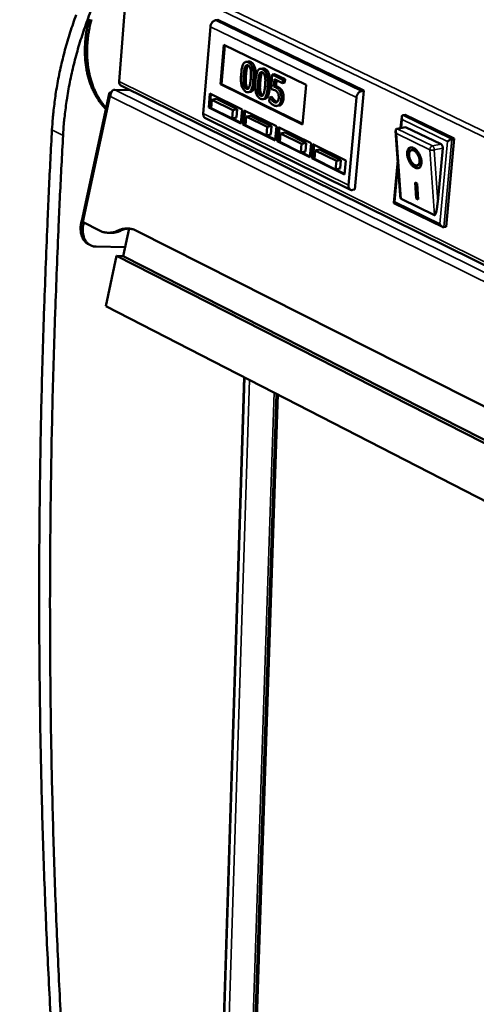
# Model space of a CAD drawing. Units: millimetres. Extents: x 65 to 5858, y 100 to 4100.
# Drawn here: x 4698 to 4835, y 3466 to 3760 of the extents above; entities that cross this region are included whole.
import ezdxf

# ---------------------------------------------------------------- set-up
doc = ezdxf.new("R2010")
doc.units = ezdxf.units.MM
doc.header["$LTSCALE"] = 20
doc.layers.add('Visible (ISO)', color=7, linetype='Continuous', lineweight=50)
doc.layers.add('Visible Narrow (ISO)', color=7, linetype='Continuous', lineweight=35)

msp = doc.modelspace()

# ---------------------------------------------------------------- linework, layer by layer
at = {"layer": 'Visible (ISO)'}
for p, q in [((4730.77, 3776.47), (4728.07, 3741.69)), ((4755.38, 3758.09), (4753.25, 3732.13)), ((4757.55, 3760.15), (4756.87, 3760.02)), ((4801.23, 3739.03), (4757.55, 3760.15)), ((4758.39, 3740.91), (4759.36, 3752.67)), ((4758.73, 3740.98), (4759.68, 3752.51)), ((4759.36, 3752.67), (4783.98, 3740.72)), ((4766.65, 3747.72), (4765.97, 3747.59)), ((4770.93, 3745.64), (4770.26, 3745.51)), ((4773.88, 3743.81), (4773.51, 3739.46)), ((4774.56, 3743.93), (4773.88, 3743.81)), ((4777.03, 3742.28), (4773.88, 3743.81)), ((4774.56, 3743.93), (4777.7, 3742.4)), ((4728.58, 3740.56), (5184.8, 3515.46)), ((4758.39, 3740.91), (4758.73, 3740.98)), ((4782.95, 3728.9), (4758.39, 3740.91)), ((4782.97, 3729.12), (4758.73, 3740.98)), ((4774.34, 3740.21), (4774.53, 3742.46)), ((4775.02, 3740.34), (4774.34, 3740.21)), ((4774.53, 3742.46), (4776.94, 3741.28)), ((4775.17, 3742.14), (4775.02, 3740.34)), ((4776.94, 3741.28), (4777.03, 3742.28)), ((4777.62, 3741.41), (4776.94, 3741.28)), ((4777.7, 3742.4), (4777.03, 3742.28)), ((4777.7, 3742.4), (4777.62, 3741.41)), ((4783.98, 3740.72), (4782.95, 3728.9)), ((4725.07, 3738.1), (4716.89, 3700.09)), ((4725.39, 3737.13), (4725.5, 3737.21)), ((4726.78, 3739.28), (4731.45, 3739.14)), ((4754.87, 3733.94), (4755.21, 3738.11)), ((4755.21, 3738.11), (4764.86, 3733.39)), ((4755.21, 3734), (4755.53, 3737.96)), ((4767.46, 3738.68), (4766.78, 3738.55)), ((4773.05, 3736.99), (4772.95, 3735.8)), ((4773.73, 3737.12), (4773.05, 3736.99)), ((4773.11, 3736.96), (4773.05, 3736.99)), ((4773.79, 3737.09), (4773.11, 3736.96)), ((4773.73, 3737.12), (4773.79, 3737.09)), ((4796.71, 3710.73), (4799.04, 3736.94)), ((4798.59, 3709.45), (4801.23, 3739.03)), ((4801.23, 3739.03), (4800.55, 3738.9)), ((4754.87, 3733.94), (4755.21, 3734)), ((4764.51, 3729.2), (4754.87, 3733.94)), ((4755.62, 3733.79), (4755.21, 3734)), ((4755.83, 3736.25), (4755.62, 3733.75)), ((4757.18, 3736.51), (4755.83, 3736.25)), ((4762.07, 3733.19), (4755.83, 3736.25)), ((4757.18, 3736.51), (4763.42, 3733.45)), ((4771.74, 3736.58), (4771.07, 3736.46)), ((4774.37, 3736.34), (4773.69, 3736.21)), ((4775.99, 3734.56), (4775.32, 3734.43)), ((4755.62, 3733.75), (4761.86, 3730.68)), ((4761.86, 3730.68), (4762.07, 3733.19)), ((4763.21, 3730.94), (4761.86, 3730.68)), ((4763.42, 3733.45), (4762.07, 3733.19)), ((4763.42, 3733.45), (4763.21, 3730.94)), ((4764.86, 3733.39), (4764.51, 3729.2)), ((4765.08, 3728.92), (4765.43, 3733.11)), ((4765.41, 3728.98), (4765.75, 3732.95)), ((4765.43, 3733.11), (4775.13, 3728.35)), ((4766.05, 3731.24), (4765.84, 3728.72)), ((4767.4, 3731.49), (4766.05, 3731.24)), ((4772.33, 3728.16), (4766.05, 3731.24)), ((4767.4, 3731.49), (4773.68, 3728.42)), ((4812.27, 3727.85), (4812.58, 3731.21)), ((4812.92, 3731.67), (4813.59, 3731.81)), ((4813.59, 3731.81), (4828.31, 3724.68)), ((4753.85, 3730.79), (4797.29, 3709.39)), ((4764.52, 3729.42), (4761.93, 3730.69)), ((4765.08, 3728.92), (4765.41, 3728.98)), ((4774.77, 3724.15), (4765.08, 3728.92)), ((4765.84, 3728.77), (4765.41, 3728.98)), ((4765.84, 3728.72), (4772.11, 3725.64)), ((4772.11, 3725.64), (4772.33, 3728.16)), ((4773.68, 3728.42), (4772.33, 3728.16)), ((4773.68, 3728.42), (4773.47, 3725.9)), ((4775.13, 3728.35), (4774.77, 3724.15)), ((4775.34, 3723.87), (4775.7, 3728.07)), ((4775.7, 3728.07), (4785.46, 3723.28)), ((4813.76, 3728.14), (4811.2, 3727.64)), ((4813.76, 3728.14), (4824.35, 3723)), ((4773.47, 3725.9), (4772.11, 3725.64)), ((4774.79, 3724.37), (4772.19, 3725.65)), ((4775.68, 3723.94), (4776.02, 3727.91)), ((4776.33, 3726.19), (4776.12, 3723.67)), ((4777.69, 3726.45), (4776.33, 3726.19)), ((4782.65, 3723.09), (4776.33, 3726.19)), ((4777.69, 3726.45), (4784, 3723.35)), ((4812.13, 3707.79), (4810.78, 3726.96)), ((4811.2, 3727.64), (4811.07, 3727.6)), ((4775.34, 3723.87), (4775.68, 3723.94)), ((4785.1, 3719.08), (4775.34, 3723.87)), ((4776.12, 3723.72), (4775.68, 3723.94)), ((4776.12, 3723.67), (4782.43, 3720.57)), ((4782.43, 3720.57), (4782.65, 3723.09)), ((4784, 3723.35), (4782.65, 3723.09)), ((4784, 3723.35), (4783.78, 3720.83)), ((4785.46, 3723.28), (4785.1, 3719.08)), ((4785.67, 3718.79), (4786.04, 3723)), ((4786.01, 3718.86), (4786.36, 3722.84)), ((4786.04, 3723), (4795.86, 3718.18)), ((4828.31, 3724.68), (4825.84, 3698.33)), ((4827.63, 3724.55), (4828.31, 3724.68)), ((4783.78, 3720.83), (4782.43, 3720.57)), ((4785.12, 3719.3), (4782.51, 3720.58)), ((4786.68, 3721.11), (4786.46, 3718.59)), ((4788.03, 3721.38), (4786.68, 3721.11)), ((4793.04, 3717.99), (4786.68, 3721.11)), ((4788.03, 3721.38), (4794.39, 3718.26)), ((4815.37, 3721.17), (4815.71, 3721.32)), ((4824.86, 3721.86), (4823.36, 3705.79)), ((4785.67, 3718.79), (4786.01, 3718.86)), ((4795.49, 3713.97), (4785.67, 3718.79)), ((4786.47, 3718.64), (4786.01, 3718.86)), ((4786.46, 3718.59), (4792.81, 3715.47)), ((4792.81, 3715.47), (4793.04, 3717.99)), ((4794.39, 3718.26), (4793.04, 3717.99)), ((4794.39, 3718.26), (4794.16, 3715.73)), ((4795.86, 3718.18), (4795.49, 3713.97)), ((4810.23, 3705.48), (4811.39, 3718.2)), ((4817.35, 3716.69), (4817.69, 3716.84)), ((4794.16, 3715.73), (4792.81, 3715.47)), ((4795.51, 3714.19), (4792.89, 3715.48)), ((4816.59, 3711.59), (4817.17, 3711.3)), ((4816.92, 3706.76), (4816.59, 3711.59)), ((4817.26, 3706.91), (4816.95, 3711.41)), ((4817.17, 3711.3), (4817.51, 3706.47)), ((4798.59, 3709.45), (4797.91, 3709.32)), ((4824.79, 3698.26), (4810.28, 3705.4)), ((4822.37, 3701.76), (4812.41, 3706.65)), ((4816.92, 3706.76), (4817.26, 3706.91)), ((4817.51, 3706.47), (4816.92, 3706.76)), ((4817.49, 3706.8), (4817.26, 3706.91)), ((4716.9, 3700.27), (4716.72, 3699.45)), ((4716.89, 3700.09), (4716.93, 3699.95)), ((4716.9, 3700.27), (4716.92, 3700.27)), ((4716.92, 3700.25), (4716.9, 3700.27)), ((4722.19, 3697.21), (4717.33, 3699.67)), ((4717.49, 3699.59), (4717.38, 3699.11)), ((4725.68, 3696.5), (4724.9, 3696.52)), ((4731.06, 3697.81), (4729.27, 3689.57)), ((4733.28, 3697.14), (5156.77, 3483.07)), ((4825.16, 3698.2), (4825.84, 3698.33)), ((4719.53, 3692.78), (4718.87, 3693.12)), ((4721.17, 3692.39), (4729.86, 3692.25)), ((4727.32, 3689.6), (4724.07, 3674.64)), ((4729.27, 3689.57), (4727.32, 3689.6)), ((5160.73, 3469.15), (4727.32, 3689.6)), ((4729.27, 3689.57), (5162.63, 3469.28)), ((4724.07, 3674.64), (5156.23, 3452.72)), ((4765.47, 3653.39), (4754.09, 3296.18)), ((4763.15, 3290.56), (4775.17, 3648.4)), ((4775.53, 3648.22), (4763.48, 3290.36))]:
    msp.add_line(p, q, dxfattribs=at)
at = {"layer": 'Visible (ISO)', "flags": 128}
for points in [[(4707.61, 3461.77, -0.001393), (4706.99, 3473.55, -0.001376), (4706.42, 3485.49, -0.001375), (4705.91, 3497.44, -0.001359), (4705.47, 3509.55, -0.001357), (4705.09, 3521.67, -0.001342), (4704.77, 3533.94, -0.00134), (4704.52, 3546.23, -0.001326), (4704.34, 3558.67, -0.001324), (4704.21, 3571.13, -0.00131), (4704.16, 3583.74, -0.001308), (4704.16, 3596.36, -0.001295), (4704.24, 3609.13, -0.001293), (4704.38, 3621.91, -0.001281), (4704.59, 3634.84, -0.001279), (4704.87, 3647.79, -0.001267), (4705.21, 3660.88, -0.001265), (4705.63, 3673.98, -0.001253), (4705.64, 3674.49, -0.000025), (4706.66, 3700.48, -0.002468), (4707.06, 3709.52, -0.001254), (4707.98, 3727.29)], [(4711.3, 3725.63, 0.001252), (4710.37, 3707.84, 0.002466), (4709.96, 3698.8, 0.000025), (4708.93, 3672.79, 0.001252), (4708.91, 3672.28, 0.001264), (4708.49, 3659.17, 0.001266), (4708.14, 3646.07, 0.001278), (4707.85, 3633.12, 0.00128), (4707.64, 3620.18, 0.001292), (4707.49, 3607.39, 0.001294), (4707.4, 3594.61, 0.001307), (4707.39, 3581.98, 0.001309), (4707.44, 3569.37, 0.001323), (4707.55, 3556.9, 0.001325), (4707.73, 3544.45, 0.00134), (4707.98, 3532.15, 0.001341), (4708.29, 3519.87, 0.001357), (4708.66, 3507.74, 0.001358), (4709.09, 3495.63, 0.001374), (4709.59, 3483.67, 0.001375), (4710.15, 3471.73, 0.001392), (4710.77, 3459.95, 0.001393)], [(4715.22, 3761.69, 0.005488), (4714.29, 3759.07, 0.005545), (4713.42, 3756.45, 0.005523), (4712.61, 3753.8, 0.005611), (4711.87, 3751.16, 0.005579), (4711.18, 3748.49, 0.005698), (4710.55, 3745.84, 0.005656), (4709.99, 3743.16, 0.005806), (4709.5, 3740.52, 0.005755), (4709.06, 3737.84, 0.005937), (4709, 3737.4, 0.000541), (4708.39, 3732.54, 0.011426), (4708.21, 3730.75, 0.005943), (4707.98, 3727.29)], [(4711.3, 3725.63, -0.005937), (4711.53, 3729.09, -0.011416), (4711.71, 3730.88, -0.00054), (4712.32, 3735.74, -0.005932), (4712.39, 3736.18, -0.005749), (4712.82, 3738.86, -0.0058), (4713.32, 3741.51, -0.00565), (4713.88, 3744.19, -0.005691), (4714.51, 3746.84, -0.005572), (4715.2, 3749.51, -0.005604), (4715.95, 3752.16, -0.005516), (4716.76, 3754.81, -0.005538), (4717.63, 3757.44, -0.005481), (4718.56, 3760.06, -0.005493), (4719.55, 3762.66, -0.005466)], [(4724.09, 3733.53, -0.01621), (4723.01, 3734.68, -0.029234), (4722.48, 3735.38, -0.003707), (4721.33, 3737.09, -0.016202), (4721.08, 3737.49, -0.014686), (4720.46, 3738.67, -0.015149), (4719.92, 3739.84, -0.013661), (4719.42, 3741.13, -0.014108), (4719.01, 3742.4, -0.012729), (4718.63, 3743.79, -0.01314), (4718.34, 3745.14, -0.011916), (4718.11, 3746.61, -0.012277), (4717.95, 3748.04, -0.011232), (4717.85, 3749.56, -0.011537), (4717.82, 3751.04, -0.010677), (4717.86, 3752.61, -0.010924), (4717.96, 3754.13, -0.010245), (4718.14, 3755.72, -0.010435), (4718.38, 3757.27, -0.009932), (4718.69, 3758.86, -0.010067), (4719.06, 3760.42, -0.009731)], [(4719.77, 3760.28, 0.009741), (4719.41, 3758.77, 0.009618), (4719.1, 3757.22, 0.010077), (4718.85, 3755.72, 0.009904), (4718.67, 3754.18, 0.010523), (4718.55, 3752.69, 0.010297), (4718.49, 3751.17, 0.011082), (4718.5, 3749.72, 0.010803), (4718.57, 3748.24, 0.011757), (4718.7, 3746.84, 0.011426), (4718.91, 3745.41, 0.012545), (4719.16, 3744.07, 0.012167), (4719.49, 3742.71, 0.013435), (4719.86, 3741.46, 0.013019), (4720.32, 3740.18, 0.014401), (4720.81, 3739.01, 0.013964), (4721.38, 3737.84, 0.015397), (4721.6, 3737.45, 0.003373), (4722.66, 3735.72, 0.027949), (4723.15, 3735.02, 0.015409), (4724.15, 3733.83)], [(4756.87, 3760.02, 0.042344), (4756.53, 3759.91, 0.067948), (4756.34, 3759.8, 0.022236), (4756.02, 3759.53, 0.040516), (4755.87, 3759.36, 0.034115), (4755.75, 3759.17, 0.016128), (4755.53, 3758.76, 0.054699), (4755.44, 3758.51, 0.035201), (4755.38, 3758.09)], [(4728.07, 3741.69, 0.046599), (4728.06, 3741.4, 0.06401), (4728.1, 3741.2, 0.024117), (4728.19, 3740.98, 0.03011), (4728.28, 3740.81, 0.080373), (4728.38, 3740.69, 0.052418), (4728.58, 3740.56)], [(4799.04, 3736.94, -0.034575), (4799.11, 3737.36, -0.053939), (4799.21, 3737.61, -0.015669), (4799.43, 3738.03, -0.03344), (4799.55, 3738.22, -0.039954), (4799.7, 3738.39, -0.021849), (4800.02, 3738.67, -0.067484), (4800.21, 3738.78, -0.041825), (4800.55, 3738.9)], [(4753.25, 3732.13, 0.04665), (4753.24, 3731.79, 0.063921), (4753.29, 3731.55, 0.024155), (4753.39, 3731.29, 0.03038), (4753.5, 3731.09, 0.08087), (4753.61, 3730.95, 0.052682), (4753.85, 3730.79)], [(4812.75, 3730.41, -0.057406), (4812.62, 3730.71, -0.066475), (4812.58, 3730.99, -0.034944), (4812.6, 3731.3, -0.064733), (4812.64, 3731.46, -0.126305), (4812.73, 3731.57, -0.08056), (4812.92, 3731.67)], [(4811.03, 3726.21, -0.055617), (4810.87, 3726.51, -0.066679), (4810.8, 3726.79, -0.033725), (4810.79, 3727.12, -0.056953), (4810.81, 3727.3, -0.11484), (4810.88, 3727.44, -0.073852), (4811.07, 3727.6)], [(4824.35, 3723, -0.047194), (4824.54, 3722.86, -0.074632), (4824.64, 3722.75, -0.028993), (4824.73, 3722.56, -0.023684), (4824.82, 3722.33, -0.060676), (4824.86, 3722.14, -0.042604), (4824.86, 3721.86)], [(4826.28, 3723.85, -0.016548), (4826.55, 3724.05, -0.029283), (4826.71, 3724.15, -0.004903), (4826.97, 3724.29, -0.005669), (4827.2, 3724.41, -0.033894), (4827.35, 3724.47, -0.017722), (4827.63, 3724.55)], [(4816.15, 3721.87, -0.028892), (4816.62, 3721.58, -0.050918), (4816.86, 3721.37, -0.01159), (4817.33, 3720.85, -0.027632), (4817.51, 3720.61, -0.022055), (4817.8, 3720.14, -0.023008), (4818.04, 3719.67, -0.023046), (4818.23, 3719.17, -0.022068), (4818.38, 3718.64, -0.027738), (4818.47, 3718.17, -0.024736), (4818.51, 3717.65, -0.038044), (4818.49, 3717.24, -0.033999), (4818.4, 3716.79, -0.056281), (4818.27, 3716.46, -0.055897), (4818.07, 3716.17, -0.075157), (4817.84, 3715.97, -0.076324), (4817.56, 3715.85, -0.068282), (4817.24, 3715.81, -0.066629), (4816.91, 3715.86, -0.042768), (4816.53, 3716, -0.045786), (4816.21, 3716.2, -0.027944), (4815.82, 3716.52, -0.031788), (4815.52, 3716.84, -0.022783), (4815.19, 3717.28, -0.024735), (4814.93, 3717.7, -0.022106), (4814.68, 3718.19, -0.02209), (4814.48, 3718.7, -0.024806), (4814.35, 3719.19, -0.022818), (4814.25, 3719.72, -0.031942), (4814.21, 3720.16, -0.028073), (4814.24, 3720.66, -0.04607), (4814.31, 3721.03, -0.043105), (4814.46, 3721.41, -0.066959), (4814.64, 3721.68, -0.068648), (4814.88, 3721.89, -0.07625), (4815.08, 3721.98, -0.041272), (4815.47, 3722.05, -0.089302), (4815.79, 3722.03, -0.070245), (4816.15, 3721.87)], [(4817.87, 3715.99, -0.047919), (4817.46, 3715.97, -0.079437), (4817.22, 3716.01, -0.026967), (4816.78, 3716.21, -0.044628), (4816.53, 3716.36, -0.027432), (4816.15, 3716.68, -0.031184), (4815.85, 3717, -0.022518), (4815.52, 3717.43, -0.024401), (4815.26, 3717.86, -0.021869), (4815.02, 3718.34, -0.021851), (4814.83, 3718.85, -0.024477), (4814.69, 3719.32, -0.022556), (4814.59, 3719.86, -0.03135), (4814.55, 3720.29, -0.027569), (4814.57, 3720.78, -0.044932), (4814.63, 3721.07, -0.027254), (4814.78, 3721.53, -0.079872), (4814.91, 3721.74, -0.04826), (4815.2, 3722.02)], [(4816.21, 3721.11, 0.08075), (4815.91, 3721.23, 0.100758), (4815.65, 3721.24, 0.04959), (4815.34, 3721.15, 0.085662), (4815.18, 3721.06, 0.070006), (4815, 3720.85, 0.067103), (4814.88, 3720.59, 0.039971), (4814.79, 3720.23, 0.04371), (4814.77, 3719.9, 0.027126), (4814.8, 3719.46, 0.030659), (4814.88, 3719.07, 0.024293), (4815.02, 3718.64, 0.025166), (4815.19, 3718.23, 0.026471), (4815.39, 3717.86, 0.024635), (4815.66, 3717.49, 0.034212), (4815.9, 3717.21, 0.030013), (4816.22, 3716.93, 0.050895), (4816.49, 3716.76, 0.048965), (4816.8, 3716.65, 0.076234), (4817.07, 3716.62, 0.08007), (4817.32, 3716.67, 0.083023), (4817.54, 3716.8, 0.079562), (4817.71, 3717, 0.053519), (4817.85, 3717.29, 0.054334), (4817.92, 3717.59, 0.031714), (4817.95, 3718, 0.036035), (4817.92, 3718.36, 0.024999), (4817.83, 3718.81, 0.027229), (4817.71, 3719.21, 0.024836), (4817.53, 3719.62, 0.024357), (4817.31, 3720.02, 0.029524), (4817.16, 3720.23, 0.013453), (4816.79, 3720.68, 0.054173), (4816.6, 3720.86, 0.031117), (4816.21, 3721.11)], [(4817.69, 3716.84, 0.056419), (4817.94, 3717.01, 0.090364), (4818.06, 3717.16, 0.034753), (4818.2, 3717.48, 0.051869), (4818.26, 3717.71, 0.030784), (4818.29, 3718.09, 0.034967), (4818.27, 3718.43, 0.024133), (4818.2, 3718.85, 0.026454), (4818.1, 3719.22, 0.023253), (4817.94, 3719.62, 0.023269), (4817.75, 3720, 0.026369), (4817.54, 3720.33, 0.024082), (4817.28, 3720.67, 0.034775), (4817.04, 3720.91, 0.030598), (4816.74, 3721.15, 0.051529), (4816.53, 3721.26, 0.034438), (4816.19, 3721.37, 0.089946), (4816, 3721.39, 0.056043), (4815.71, 3721.32)], [(4797.91, 3709.32, -0.069904), (4797.62, 3709.29, -0.094335), (4797.41, 3709.34, -0.043541), (4797.14, 3709.49, -0.070221), (4797, 3709.62, -0.056535), (4796.9, 3709.77, -0.028863), (4796.76, 3710.11, -0.069043), (4796.7, 3710.37, -0.052322), (4796.71, 3710.73)], [(4812.41, 3706.65, -0.031739), (4812.31, 3706.77, -0.073807), (4812.29, 3706.82, -0.017782), (4812.26, 3706.93, -0.00644), (4812.19, 3707.21, -0.026376), (4812.15, 3707.45, -0.019491), (4812.13, 3707.79)], [(4810.5, 3705.82, 0.046227), (4810.39, 3705.73, 0.049693), (4810.31, 3705.63, 0.025133), (4810.25, 3705.53, 0.078153), (4810.23, 3705.49, 0.163342), (4810.24, 3705.45, 0.085718), (4810.28, 3705.4)], [(4823.36, 3705.79, -0.005339), (4823.29, 3705.07, -0.009772), (4823.24, 3704.68, -0.000473), (4823.1, 3703.76, -0.004871), (4823.08, 3703.67, -0.00831), (4823.01, 3703.31, -0.005858), (4822.9, 3702.82, -0.014828), (4822.85, 3702.6, -0.007657), (4822.72, 3702.19, -0.036816), (4822.63, 3701.98, -0.047909), (4822.54, 3701.83, -0.126021), (4822.49, 3701.79, -0.052367), (4822.37, 3701.76)], [(4716.72, 3699.45, 0.021573), (4716.57, 3698.6, 0.035767), (4716.54, 3698.09, 0.006356), (4716.56, 3697.08, 0.021446), (4716.58, 3696.78, 0.025671), (4716.69, 3696.19, 0.024311), (4716.86, 3695.58, 0.029505), (4717.06, 3695.06, 0.028124), (4717.34, 3694.55, 0.033365), (4717.52, 3694.29, 0.01371), (4718.02, 3693.72, 0.054562), (4718.32, 3693.45, 0.033432), (4718.87, 3693.12)], [(4716.93, 3699.95, 0.020263), (4717.01, 3699.88, 0.020263), (4717.08, 3699.82, 0.028462), (4717.2, 3699.74, 0.028462), (4717.33, 3699.67)], [(4721.17, 3692.39, -0.033987), (4720.56, 3692.43, -0.053405), (4720.18, 3692.53, -0.013894), (4719.53, 3692.79, -0.034512), (4719.28, 3692.92, -0.033275), (4718.87, 3693.21, -0.033851), (4718.51, 3693.55, -0.030026), (4718.17, 3693.96, -0.03112), (4717.9, 3694.39, -0.026213), (4717.65, 3694.9, -0.02753), (4717.47, 3695.4, -0.022857), (4717.32, 3695.99, -0.024102), (4717.23, 3696.56, -0.020337), (4717.21, 3696.84, -0.005762), (4717.2, 3697.81, -0.03424), (4717.24, 3698.3, -0.020458), (4717.38, 3699.11)], [(4825.16, 3698.2, -0.052371), (4824.9, 3698.22, -0.088471), (4824.75, 3698.28, -0.036195), (4824.58, 3698.41, -0.022687), (4824.32, 3698.65, -0.054796), (4824.15, 3698.87, -0.041365), (4823.98, 3699.19)], [(4727.73, 3697.18, -0.029857), (4726.9, 3696.82, -0.047821), (4726.36, 3696.68, -0.011042), (4725.34, 3696.54, -0.030335), (4724.96, 3696.52, -0.03011), (4724.58, 3696.54, -0.010913), (4723.56, 3696.69, -0.047399), (4723.01, 3696.84, -0.029622), (4722.19, 3697.21)], [(4725.68, 3696.5, 0.020285), (4726.29, 3696.52, 0.035269), (4726.64, 3696.57, 0.005571), (4727.1, 3696.67, 0.005358), (4727.59, 3696.79, 0.033946), (4727.94, 3696.9, 0.019906), (4728.51, 3697.16)], [(4733.28, 3697.14, 0.029582), (4732.45, 3697.51, 0.047331), (4731.91, 3697.66, 0.010866), (4730.87, 3697.81, 0.030068), (4730.5, 3697.84, 0.030275), (4730.12, 3697.82, 0.011033), (4729.09, 3697.68, 0.047775), (4728.55, 3697.53, 0.029803), (4727.73, 3697.18)], [(4728.51, 3697.16, -0.026211), (4729.1, 3697.42, -0.026211), (4729.72, 3697.62, -0.0255), (4730.33, 3697.75, -0.0255), (4730.96, 3697.82)]]:
    msp.add_lwpolyline(points, format="xyb", dxfattribs=at)
at = {"layer": 'Visible (ISO)'}
for points, degree, knots in [([(4766.75, 3747.45), (4766.6, 3747.52), (4766.45, 3747.57), (4766.17, 3747.62), (4766.03, 3747.61), (4765.73, 3747.53), (4765.57, 3747.43), (4765.27, 3747.09), (4765.13, 3746.83), (4764.76, 3745.78), (4764.63, 3744.87), (4764.55, 3743.95)], 3, [-0.9030968, -0.9030968, -0.9030968, -0.9030968, -0.7799035, -0.7799035, -0.6673725, -0.6673725, -0.5089128, -0.5089128, -0.3271744, -0.3271744, 0, 0, 0, 0]), ([(4765.33, 3743.58), (4765.4, 3744.41), (4765.47, 3744.89), (4765.55, 3745.4), (4765.63, 3745.76), (4765.74, 3746.04)], 3, [-0.1910846, -0.1910846, -0.1910846, -0.1910846, -0.1246935, -0.1246935, 0, 0, 0, 0]), ([(4765.74, 3746.04), (4765.78, 3746.14), (4765.82, 3746.22), (4765.92, 3746.37), (4765.97, 3746.43), (4766.13, 3746.57), (4766.22, 3746.59), (4766.41, 3746.61), (4766.54, 3746.58), (4766.67, 3746.51)], 3, [-0.1554092, -0.1554092, -0.1554092, -0.1554092, -0.1292212, -0.1292212, -0.1056472, -0.1056472, -0.0656585, -0.0656585, 0, 0, 0, 0]), ([(4766.67, 3746.51), (4766.74, 3746.48), (4766.81, 3746.44), (4766.93, 3746.34), (4766.99, 3746.28), (4767.1, 3746.15), (4767.18, 3746.04), (4767.34, 3745.66), (4767.4, 3745.45), (4767.43, 3745.23)], 3, [-0.3016965, -0.3016965, -0.3016965, -0.3016965, -0.2180156, -0.2180156, -0.1425593, -0.1425593, -0.0722546, -0.0722546, 0, 0, 0, 0]), ([(4768.2, 3742.18), (4768.25, 3742.76), (4768.28, 3743.37), (4768.25, 3744.43), (4768.2, 3744.93), (4768.03, 3745.77), (4767.93, 3746.05), (4767.71, 3746.53), (4767.57, 3746.76), (4767.2, 3747.18), (4766.98, 3747.34), (4766.75, 3747.45)], 3, [-0.5480458, -0.5480458, -0.5480458, -0.5480458, -0.4111255, -0.4111255, -0.3043646, -0.3043646, -0.2192124, -0.2192124, -0.1215065, -0.1215065, 0, 0, 0, 0]), ([(4767.42, 3747.58), (4768.36, 3747.12), (4769.06, 3744.52), (4768.88, 3742.37)], 2, [0, 0, 0, 1, 1.985855, 1.985855, 1.985855]), ([(4764.55, 3743.95), (4764.51, 3743.38), (4764.48, 3742.77), (4764.51, 3741.7), (4764.55, 3741.21), (4764.72, 3740.39), (4764.82, 3740.11), (4765.04, 3739.61), (4765.18, 3739.39), (4765.55, 3738.97), (4765.78, 3738.81), (4766.01, 3738.69)], 3, [-0.5845373, -0.5845373, -0.5845373, -0.5845373, -0.4305921, -0.4305921, -0.3113057, -0.3113057, -0.2207976, -0.2207976, -0.1228954, -0.1228954, 0, 0, 0, 0]), ([(4765.31, 3740.95), (4765.23, 3741.45), (4765.24, 3741.89), (4765.25, 3742.56), (4765.29, 3743.11), (4765.33, 3743.58)], 3, [-0.2335558, -0.2335558, -0.2335558, -0.2335558, -0.166973, -0.166973, 0, 0, 0, 0]), ([(4767.43, 3745.23), (4767.51, 3744.77), (4767.51, 3744.31), (4767.5, 3743.58), (4767.46, 3743.05), (4767.42, 3742.56)], 3, [-0.2491917, -0.2491917, -0.2491917, -0.2491917, -0.1738352, -0.1738352, 0, 0, 0, 0]), ([(4771.03, 3745.37), (4770.89, 3745.44), (4770.74, 3745.49), (4770.45, 3745.53), (4770.32, 3745.53), (4770.01, 3745.45), (4769.86, 3745.34), (4769.56, 3745.01), (4769.41, 3744.75), (4769.04, 3743.7), (4768.91, 3742.79), (4768.83, 3741.87)], 3, [-0.9030968, -0.9030968, -0.9030968, -0.9030968, -0.7799035, -0.7799035, -0.6673725, -0.6673725, -0.5089128, -0.5089128, -0.3271744, -0.3271744, 0, 0, 0, 0]), ([(4769.61, 3741.49), (4769.68, 3742.32), (4769.76, 3742.8), (4769.84, 3743.31), (4769.91, 3743.67), (4770.03, 3743.96)], 3, [-0.1910846, -0.1910846, -0.1910846, -0.1910846, -0.1246935, -0.1246935, 0, 0, 0, 0]), ([(4770.03, 3743.96), (4770.07, 3744.05), (4770.11, 3744.14), (4770.21, 3744.29), (4770.26, 3744.35), (4770.41, 3744.48), (4770.51, 3744.51), (4770.7, 3744.53), (4770.83, 3744.49), (4770.96, 3744.43)], 3, [-0.1554092, -0.1554092, -0.1554092, -0.1554092, -0.1292212, -0.1292212, -0.1056472, -0.1056472, -0.0656585, -0.0656585, 0, 0, 0, 0]), ([(4770.96, 3744.43), (4771.03, 3744.4), (4771.1, 3744.35), (4771.22, 3744.25), (4771.28, 3744.2), (4771.39, 3744.07), (4771.47, 3743.96), (4771.63, 3743.57), (4771.69, 3743.36), (4771.72, 3743.15)], 3, [-0.3016965, -0.3016965, -0.3016965, -0.3016965, -0.2180156, -0.2180156, -0.1425593, -0.1425593, -0.0722546, -0.0722546, 0, 0, 0, 0]), ([(4772.49, 3740.09), (4772.54, 3740.67), (4772.57, 3741.28), (4772.54, 3742.35), (4772.49, 3742.84), (4772.32, 3743.68), (4772.22, 3743.97), (4772, 3744.45), (4771.86, 3744.67), (4771.49, 3745.09), (4771.27, 3745.25), (4771.03, 3745.37)], 3, [-0.5480458, -0.5480458, -0.5480458, -0.5480458, -0.4111255, -0.4111255, -0.3043646, -0.3043646, -0.2192124, -0.2192124, -0.1215065, -0.1215065, 0, 0, 0, 0]), ([(4771.72, 3743.15), (4771.8, 3742.69), (4771.8, 3742.22), (4771.79, 3741.5), (4771.75, 3740.96), (4771.71, 3740.47)], 3, [-0.2491917, -0.2491917, -0.2491917, -0.2491917, -0.1738352, -0.1738352, 0, 0, 0, 0]), ([(4766.09, 3739.62), (4766.02, 3739.66), (4765.94, 3739.71), (4765.81, 3739.81), (4765.75, 3739.87), (4765.65, 3740), (4765.56, 3740.11), (4765.4, 3740.51), (4765.34, 3740.73), (4765.31, 3740.95)], 3, [-0.3504459, -0.3504459, -0.3504459, -0.3504459, -0.2441799, -0.2441799, -0.1487321, -0.1487321, -0.0736947, -0.0736947, 0, 0, 0, 0]), ([(4766.01, 3738.69), (4766.16, 3738.62), (4766.3, 3738.57), (4766.58, 3738.53), (4766.71, 3738.53), (4767.02, 3738.61), (4767.18, 3738.71), (4767.48, 3739.04), (4767.62, 3739.3), (4767.99, 3740.36), (4768.12, 3741.26), (4768.2, 3742.18)], 3, [-0.8971787, -0.8971787, -0.8971787, -0.8971787, -0.7767004, -0.7767004, -0.6664118, -0.6664118, -0.5091877, -0.5091877, -0.3274876, -0.3274876, 0, 0, 0, 0]), ([(4767.01, 3740.1), (4766.97, 3740), (4766.92, 3739.92), (4766.83, 3739.77), (4766.78, 3739.71), (4766.63, 3739.58), (4766.54, 3739.55), (4766.34, 3739.53), (4766.21, 3739.56), (4766.09, 3739.62)], 3, [-0.1574909, -0.1574909, -0.1574909, -0.1574909, -0.1304014, -0.1304014, -0.1059805, -0.1059805, -0.0650116, -0.0650116, 0, 0, 0, 0]), ([(4767.42, 3742.56), (4767.36, 3741.76), (4767.29, 3741.31), (4767.2, 3740.74), (4767.12, 3740.38), (4767.01, 3740.1)], 3, [-0.2101092, -0.2101092, -0.2101092, -0.2101092, -0.1245614, -0.1245614, 0, 0, 0, 0]), ([(4768.83, 3741.81), (4768.63, 3739.95), (4767.86, 3738.75), (4767.46, 3738.68)], 2, [0.115086, 0.115086, 0.115086, 1, 1.540551, 1.540551, 1.540551]), ([(4768.83, 3741.87), (4768.79, 3741.29), (4768.76, 3740.68), (4768.79, 3739.62), (4768.83, 3739.12), (4769, 3738.3), (4769.1, 3738.02), (4769.32, 3737.52), (4769.46, 3737.3), (4769.83, 3736.88), (4770.06, 3736.71), (4770.29, 3736.6)], 3, [-0.5845373, -0.5845373, -0.5845373, -0.5845373, -0.4305921, -0.4305921, -0.3113057, -0.3113057, -0.2207976, -0.2207976, -0.1228954, -0.1228954, 0, 0, 0, 0]), ([(4769.59, 3738.86), (4769.52, 3739.36), (4769.52, 3739.8), (4769.53, 3740.47), (4769.57, 3741.02), (4769.61, 3741.49)], 3, [-0.2335558, -0.2335558, -0.2335558, -0.2335558, -0.166973, -0.166973, 0, 0, 0, 0]), ([(4770.29, 3736.6), (4770.44, 3736.53), (4770.59, 3736.48), (4770.87, 3736.43), (4771, 3736.44), (4771.3, 3736.51), (4771.46, 3736.62), (4771.76, 3736.95), (4771.91, 3737.21), (4772.28, 3738.26), (4772.41, 3739.17), (4772.49, 3740.09)], 3, [-0.8971787, -0.8971787, -0.8971787, -0.8971787, -0.7767004, -0.7767004, -0.6664118, -0.6664118, -0.5091877, -0.5091877, -0.3274876, -0.3274876, 0, 0, 0, 0]), ([(4771.71, 3740.47), (4771.64, 3739.67), (4771.58, 3739.22), (4771.48, 3738.65), (4771.41, 3738.29), (4771.29, 3738.01)], 3, [-0.2101092, -0.2101092, -0.2101092, -0.2101092, -0.1245614, -0.1245614, 0, 0, 0, 0]), ([(4773.17, 3740.22), (4772.98, 3737.96), (4772.15, 3736.66), (4771.74, 3736.58)], 2, [0, 0, 0, 1, 1.539496, 1.539496, 1.539496]), ([(4774.87, 3740), (4774.79, 3740.04), (4774.7, 3740.08), (4774.58, 3740.13), (4774.48, 3740.17), (4774.34, 3740.21)], 3, [-0.2196299, -0.2196299, -0.2196299, -0.2196299, -0.0717369, -0.0717369, 0, 0, 0, 0]), ([(4776.15, 3738.83), (4776.07, 3738.97), (4775.98, 3739.11), (4775.8, 3739.35), (4775.7, 3739.45), (4775.51, 3739.62), (4775.29, 3739.8), (4774.87, 3740)], 3, [-0.6884652, -0.6884652, -0.6884652, -0.6884652, -0.4477439, -0.4477439, -0.2204116, -0.2204116, 0, 0, 0, 0]), ([(4725.08, 3737.78), (4725.03, 3738.01), (4725.07, 3738.22), (4725.21, 3738.35), (4725.27, 3738.41), (4725.36, 3738.46), (4725.46, 3738.49)], 3, [-0.6862648, -0.6862648, -0.6862648, -0.6862648, -0.3216551, -0.3216551, -0.3216551, -0.1567016, -0.1567016, -0.1567016, -0.1567016]), ([(4726.78, 3739.28), (4726.29, 3739.3), (4725.85, 3738.91), (4725.64, 3738.35), (4725.62, 3738.29), (4725.6, 3738.23), (4725.58, 3738.17)], 3, [-1, -1, -1, -1, -0.3813212, -0.3813212, -0.3813212, -0.3137353, -0.3137353, -0.3137353, -0.3137353]), ([(4770.37, 3737.53), (4770.3, 3737.57), (4770.23, 3737.61), (4770.09, 3737.72), (4770.03, 3737.78), (4769.93, 3737.91), (4769.84, 3738.02), (4769.68, 3738.42), (4769.63, 3738.64), (4769.59, 3738.86)], 3, [-0.3504459, -0.3504459, -0.3504459, -0.3504459, -0.2441799, -0.2441799, -0.1487321, -0.1487321, -0.0736947, -0.0736947, 0, 0, 0, 0]), ([(4771.29, 3738.01), (4771.25, 3737.91), (4771.21, 3737.82), (4771.12, 3737.68), (4771.06, 3737.61), (4770.91, 3737.48), (4770.82, 3737.46), (4770.62, 3737.44), (4770.5, 3737.47), (4770.37, 3737.53)], 3, [-0.1574909, -0.1574909, -0.1574909, -0.1574909, -0.1304014, -0.1304014, -0.1059805, -0.1059805, -0.0650116, -0.0650116, 0, 0, 0, 0]), ([(4773.69, 3736.21), (4773.57, 3736.34), (4773.45, 3736.48), (4773.3, 3736.68), (4773.19, 3736.83), (4773.11, 3736.96)], 3, [-0.2017174, -0.2017174, -0.2017174, -0.2017174, -0.0564532, -0.0564532, 0, 0, 0, 0]), ([(4773.51, 3739.46), (4773.67, 3739.44), (4773.87, 3739.39), (4774.11, 3739.33), (4774.35, 3739.27), (4774.66, 3739.11)], 3, [-0.4692343, -0.4692343, -0.4692343, -0.4692343, -0.1636175, -0.1636175, 0, 0, 0, 0]), ([(4774.66, 3739.11), (4774.89, 3739), (4775.13, 3738.84), (4775.4, 3738.54), (4775.49, 3738.42), (4775.57, 3738.27)], 3, [-0.1615448, -0.1615448, -0.1615448, -0.1615448, -0.0579973, -0.0579973, 0, 0, 0, 0]), ([(4775.79, 3736.89), (4775.75, 3736.48), (4775.69, 3736.26), (4775.58, 3735.95), (4775.49, 3735.79), (4775.38, 3735.67)], 3, [-0.1310458, -0.1310458, -0.1310458, -0.1310458, -0.0789637, -0.0789637, 0, 0, 0, 0]), ([(4775.57, 3738.27), (4775.61, 3738.18), (4775.66, 3738.08), (4775.74, 3737.84), (4775.76, 3737.72), (4775.81, 3737.42), (4775.81, 3737.15), (4775.79, 3736.89)], 3, [-0.1359699, -0.1359699, -0.1359699, -0.1359699, -0.1170628, -0.1170628, -0.0916486, -0.0916486, 0, 0, 0, 0]), ([(4776.57, 3736.51), (4776.59, 3736.77), (4776.6, 3737.06), (4776.57, 3737.54), (4776.54, 3737.77), (4776.4, 3738.32), (4776.29, 3738.58), (4776.15, 3738.83)], 3, [-0.3151038, -0.3151038, -0.3151038, -0.3151038, -0.1901836, -0.1901836, -0.1002448, -0.1002448, 0, 0, 0, 0]), ([(4772.95, 3735.8), (4773.16, 3735.54), (4773.39, 3735.31), (4773.76, 3734.99), (4774.04, 3734.77), (4774.41, 3734.59)], 3, [-0.5050648, -0.5050648, -0.5050648, -0.5050648, -0.1957247, -0.1957247, 0, 0, 0, 0]), ([(4774.51, 3735.56), (4774.37, 3735.63), (4774.22, 3735.71), (4773.95, 3735.95), (4773.82, 3736.08), (4773.69, 3736.21)], 3, [-0.1497301, -0.1497301, -0.1497301, -0.1497301, -0.0756408, -0.0756408, 0, 0, 0, 0]), ([(4774.41, 3734.59), (4774.57, 3734.51), (4774.74, 3734.45), (4775, 3734.41), (4775.16, 3734.4), (4775.54, 3734.48), (4775.73, 3734.57), (4775.89, 3734.73)], 3, [-0.3618271, -0.3618271, -0.3618271, -0.3618271, -0.2100512, -0.2100512, -0.1100767, -0.1100767, 0, 0, 0, 0]), ([(4775.38, 3735.67), (4775.32, 3735.6), (4775.26, 3735.55), (4775.12, 3735.48), (4775.04, 3735.47), (4774.89, 3735.45), (4774.73, 3735.45), (4774.51, 3735.56)], 3, [-0.3315965, -0.3315965, -0.3315965, -0.3315965, -0.2220969, -0.2220969, -0.1140672, -0.1140672, 0, 0, 0, 0]), ([(4775.89, 3734.73), (4776.08, 3734.91), (4776.22, 3735.15), (4776.42, 3735.64), (4776.52, 3735.98), (4776.57, 3736.51)], 3, [-0.4686618, -0.4686618, -0.4686618, -0.4686618, -0.1880872, -0.1880872, 0, 0, 0, 0])]:
    msp.add_open_spline(points, degree=degree, knots=knots, dxfattribs=at)
for points, degree in [([(4766.42, 3746.17), (4766.27, 3745.79), (4766.08, 3744.53), (4766.01, 3743.7)], 2), ([(4766.63, 3746.53), (4766.51, 3746.4), (4766.42, 3746.17)], 2), ([(4766.65, 3747.72), (4766.99, 3747.78), (4767.42, 3747.58)], 2), ([(4770.93, 3745.64), (4771.28, 3745.7), (4771.71, 3745.49)], 2), ([(4766.01, 3743.7), (4765.93, 3742.82), (4765.91, 3741.6), (4765.99, 3741.07)], 2), ([(4770.71, 3744.08), (4770.55, 3743.71), (4770.36, 3742.44), (4770.29, 3741.62)], 2), ([(4770.92, 3744.45), (4770.8, 3744.31), (4770.71, 3744.08)], 2), ([(4771.71, 3745.49), (4772.65, 3745.03), (4773.35, 3742.42), (4773.17, 3740.22)], 2), ([(4765.99, 3741.07), (4766.06, 3740.58), (4766.43, 3739.91), (4766.77, 3739.75)], 2), ([(4770.29, 3741.62), (4770.21, 3740.73), (4770.19, 3739.51), (4770.27, 3738.99)], 2), ([(4775.02, 3740.34), (4775.16, 3740.29), (4775.43, 3740.18), (4775.54, 3740.13)], 2), ([(4775.54, 3740.13), (4775.99, 3739.91), (4776.58, 3739.41), (4776.83, 3738.96)], 2), ([(4725.26, 3737.33), (4725.17, 3737.49), (4725.11, 3737.64), (4725.08, 3737.78)], 3), ([(4725.26, 3737.33), (4725.3, 3737.26), (4725.35, 3737.2), (4725.39, 3737.13)], 3), ([(4725.46, 3738.49), (4725.53, 3738.51), (4725.62, 3738.53), (4725.72, 3738.53)], 3), ([(4725.58, 3738.17), (4725.53, 3737.96), (4725.5, 3737.74), (4725.49, 3737.51)], 3), ([(4725.5, 3737.21), (4725.49, 3737.31), (4725.49, 3737.41), (4725.49, 3737.51)], 3), ([(4766.77, 3739.75), (4766.78, 3739.74), (4766.8, 3739.74)], 2), ([(4770.27, 3738.99), (4770.34, 3738.5), (4770.72, 3737.82), (4771.05, 3737.66)], 2), ([(4771.05, 3737.66), (4771.07, 3737.65), (4771.09, 3737.64)], 2), ([(4773.79, 3737.09), (4773.87, 3736.95), (4774.18, 3736.55), (4774.37, 3736.34)], 2), ([(4776.83, 3738.96), (4777.09, 3738.5), (4777.31, 3737.4), (4777.24, 3736.63)], 2), ([(4774.37, 3736.34), (4774.58, 3736.11), (4774.95, 3735.8), (4775.18, 3735.69)], 2), ([(4775.18, 3735.69), (4775.26, 3735.65), (4775.34, 3735.62)], 2), ([(4776.56, 3734.86), (4776.32, 3734.62), (4775.99, 3734.56)], 2), ([(4777.24, 3736.63), (4777.19, 3736.03), (4776.84, 3735.12), (4776.56, 3734.86)], 2)]:
    msp.add_open_spline(points, degree=degree, dxfattribs=at)
at = {"layer": 'Visible Narrow (ISO)'}
for p, q in [((5198.89, 3550.6), (4730.77, 3776.47)), ((5199.74, 3552.08), (4731.44, 3777.8)), ((4755.38, 3758.09), (4799.04, 3736.94)), ((4800.55, 3738.9), (4756.87, 3760.02)), ((4766.42, 3746.17), (4765.74, 3746.04)), ((4767.42, 3747.58), (4766.75, 3747.45)), ((4766.01, 3743.7), (4765.33, 3743.58)), ((4770.71, 3744.08), (4770.03, 3743.96)), ((4771.71, 3745.49), (4771.03, 3745.37)), ((5185.06, 3516.32), (4728.07, 3741.69)), ((4765.99, 3741.07), (4765.31, 3740.95)), ((4768.88, 3742.31), (4768.2, 3742.18)), ((4770.29, 3741.62), (4769.61, 3741.49)), ((4773.17, 3740.22), (4772.49, 3740.09)), ((4775.54, 3740.13), (4774.87, 3740)), ((4725.39, 3737.13), (4717.33, 3699.67)), ((4725.49, 3737.31), (4725.26, 3737.33)), ((4725.5, 3737.21), (5183.39, 3510.63)), ((5184.15, 3513.32), (4726.78, 3739.28)), ((4766.77, 3739.75), (4766.09, 3739.62)), ((4770.27, 3738.99), (4769.59, 3738.86)), ((4771.05, 3737.66), (4770.37, 3737.53)), ((4776.83, 3738.96), (4776.15, 3738.83)), ((4775.18, 3735.69), (4774.51, 3735.56)), ((4776.56, 3734.86), (4775.89, 3734.73)), ((4777.24, 3736.63), (4776.57, 3736.51)), ((4796.71, 3710.73), (4753.25, 3732.13)), ((4827.63, 3724.55), (4812.92, 3731.67)), ((4812.52, 3727.9), (4812.75, 3730.41)), ((4812.75, 3730.41), (4826.28, 3723.85)), ((4707.98, 3727.29), (4711.3, 3725.63)), ((4812.41, 3706.65), (4811.03, 3726.21)), ((4811.03, 3726.21), (4821.03, 3721.35)), ((4821.79, 3722.5), (4811.2, 3727.64)), ((4824.35, 3723), (4821.79, 3722.5)), ((4826.28, 3723.85), (4823.98, 3699.19)), ((4825.16, 3698.2), (4827.63, 3724.55)), ((4821.03, 3721.35), (4822.37, 3701.76)), ((4822.3, 3721.36), (4824.86, 3721.86)), ((4823.36, 3705.79), (4822.3, 3721.36)), ((4810.5, 3705.82), (4811.5, 3716.73)), ((4823.98, 3699.19), (4810.5, 3705.82)), ((4717.38, 3699.11), (4716.72, 3699.45)), ((4727.73, 3697.18), (4728.51, 3697.16)), ((4765.47, 3653.39), (4754.09, 3296.18)), ((4765.65, 3653.3), (4754.26, 3296.07)), ((4767.1, 3652.55), (4755.61, 3295.24)), ((4774.39, 3648.81), (4762.41, 3291.02))]:
    msp.add_line(p, q, dxfattribs=at)
at = {"layer": 'Visible Narrow (ISO)', "flags": 128}
for points in [[(4821.79, 3722.5, 0.055347), (4821.54, 3722.4, 0.081891), (4821.4, 3722.28, 0.037843), (4821.25, 3722.09, 0.033094), (4821.11, 3721.85, 0.071342), (4821.05, 3721.65, 0.051665), (4821.03, 3721.35)], [(4822.3, 3721.36, 0.042563), (4822.3, 3721.64, 0.060629), (4822.26, 3721.83, 0.023651), (4822.17, 3722.06, 0.028959), (4822.07, 3722.24, 0.074592), (4821.98, 3722.36, 0.047154), (4821.79, 3722.5)], [(4821.03, 3721.35, 0.031258), (4821.27, 3721.27, 0.0527), (4821.42, 3721.25, 0.01499), (4821.64, 3721.24, 0.013802), (4821.88, 3721.25, 0.048463), (4822.05, 3721.28, 0.030029), (4822.3, 3721.36)]]:
    msp.add_lwpolyline(points, format="xyb", dxfattribs=at)
at = {"layer": 'Visible Narrow (ISO)'}
for points in [[(4725.53, 3737.89), (4725.37, 3737.84), (4725.23, 3737.81), (4725.08, 3737.78)], [(4725.46, 3738.49), (4725.53, 3738.45), (4725.59, 3738.41), (4725.65, 3738.37)]]:
    msp.add_open_spline(points, degree=3, dxfattribs=at)

doc.saveas('drawing.dxf')
